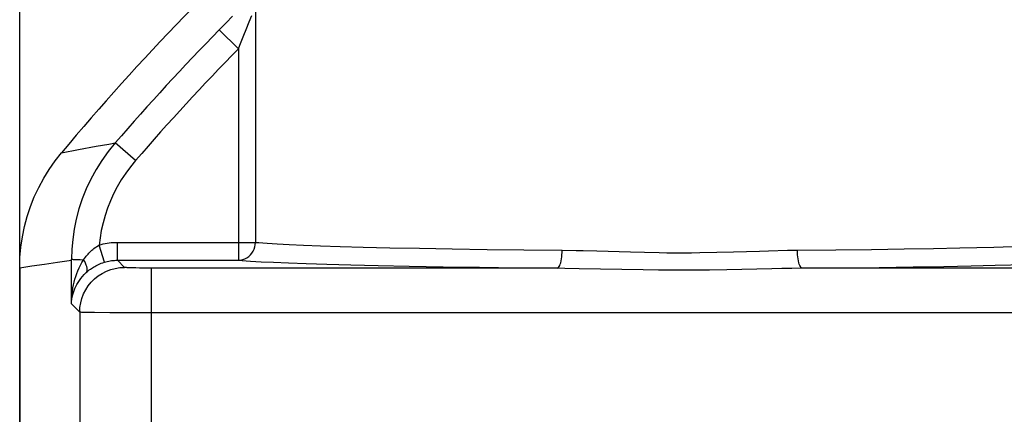
# Model space of a CAD drawing. Units: millimetres. Extents: x 18.4 to 40.8, y 10.8 to 37.2.
# Drawn here: x 18.4 to 23.9, y 31.7 to 33.9 of the extents above; entities that cross this region are included whole.
import ezdxf

# ---------------------------------------------------------------- set-up
doc = ezdxf.new("R2010")
doc.units = ezdxf.units.MM
doc.header["$LTSCALE"] = 16.335
doc.layers.add('ASSI', color=7, linetype='CONTINUOUS')
doc.layers.add('RACCORDO', color=7, linetype='CONTINUOUS')

msp = doc.modelspace()

# ---------------------------------------------------------------- linework, layer by layer
at = {"layer": 'ASSI', "color": 250, "linetype": 'CONTINUOUS'}
for p, q in [((19.7192, 33.9363), (19.7192, 32.6252)), ((19.5564, 33.8488), (19.5925, 33.8851)), ((19.685, 33.8551), (19.6996, 33.8904)), ((19.5174, 33.8091), (19.5564, 33.8488)), ((19.6675, 33.8121), (19.685, 33.8551)), ((19.6247, 33.7043), (19.5174, 33.8091)), ((19.6325, 33.7243), (19.6544, 33.7795)), ((19.6544, 33.7795), (19.6675, 33.8121)), ((19.6247, 33.7043), (19.6325, 33.7243)), ((19.6247, 33.7043), (19.6247, 32.5252)), ((19.052, 33.0814), (18.9385, 33.1795)), ((18.6397, 33.1244), (18.734, 33.1424)), ((18.734, 33.1424), (18.8327, 33.1606)), ((18.9513, 32.5252), (18.9513, 32.6252)), ((18.9513, 32.6252), (19.7192, 32.6252)), ((19.8402, 32.6173), (19.9071, 32.6139)), ((18.8783, 32.5144), (18.8491, 32.61)), ((19.9071, 32.6139), (19.9869, 32.6103)), ((19.9869, 32.6103), (20.0811, 32.6066)), ((20.0811, 32.6066), (20.1917, 32.6029)), ((20.1917, 32.6029), (20.32, 32.5991)), ((20.32, 32.5991), (20.4673, 32.5955)), ((20.4673, 32.5955), (20.6325, 32.592)), ((20.6325, 32.592), (20.8145, 32.5888)), ((20.8145, 32.5888), (21.0095, 32.5859)), ((21.0095, 32.5859), (21.2144, 32.5836)), ((21.2144, 32.5836), (21.4268, 32.5817)), ((21.5433, 32.5797), (21.6197, 32.5775)), ((21.6197, 32.5775), (21.8084, 32.5715)), ((21.8084, 32.5715), (21.8851, 32.5696)), ((21.8851, 32.5696), (21.9671, 32.5681)), ((22.2878, 32.5698), (22.381, 32.5723)), ((22.381, 32.5723), (22.5248, 32.5769)), ((22.5248, 32.5769), (22.5751, 32.5784)), ((22.7369, 32.5817), (22.9505, 32.5836)), ((22.9505, 32.5836), (23.1488, 32.5859)), ((23.1488, 32.5859), (23.3308, 32.5885)), ((23.3308, 32.5885), (23.4947, 32.5913)), ((23.4947, 32.5913), (23.641, 32.5942)), ((23.641, 32.5942), (23.8296, 32.5988)), ((23.8296, 32.5988), (23.9854, 32.6033)), ((18.5447, 32.504), (18.6178, 32.5146)), ((18.6178, 32.5146), (18.695, 32.5254)), ((18.695, 32.5254), (18.6951, 32.5315)), ((18.695, 32.2817), (18.695, 32.5254)), ((18.9909, 32.4856), (18.9513, 32.5252)), ((18.9513, 32.5252), (19.6247, 32.5252)), ((19.7505, 32.5173), (19.8202, 32.5139)), ((19.8202, 32.5139), (19.9031, 32.5103)), ((19.9031, 32.5103), (20.0011, 32.5067)), ((18.4068, 32.483), (18.4747, 32.4935)), ((18.4747, 32.4935), (18.5447, 32.504)), ((19.0536, 32.4825), (19.0361, 32.4829)), ((19.0735, 32.4822), (19.0536, 32.4825)), ((19.0949, 32.482), (19.0735, 32.4822)), ((19.1174, 32.4818), (19.0949, 32.482)), ((21.4006, 32.4818), (19.1174, 32.4818)), ((19.1408, 27.6538), (19.1408, 32.4818)), ((20.0011, 32.5067), (20.1162, 32.5029)), ((20.1162, 32.5029), (20.2496, 32.4992)), ((20.2496, 32.4992), (20.4028, 32.4955)), ((20.4028, 32.4955), (20.5746, 32.492)), ((20.5746, 32.492), (20.7637, 32.4888)), ((20.7637, 32.4888), (20.9666, 32.486)), ((20.9666, 32.486), (21.1793, 32.4836)), ((21.1793, 32.4836), (21.4412, 32.4815)), ((21.4412, 32.4815), (21.5217, 32.4803)), ((21.7583, 32.4753), (21.8772, 32.4731)), ((21.8772, 32.4731), (21.9625, 32.472)), ((21.9625, 32.472), (22.0535, 32.4715)), ((22.0535, 32.4715), (22.1496, 32.4716)), ((22.1496, 32.4716), (22.2471, 32.4725)), ((22.2471, 32.4725), (22.3445, 32.4741)), ((22.3445, 32.4741), (22.5948, 32.4794)), ((22.7052, 32.4813), (22.9854, 32.4837)), ((26.1506, 32.4818), (22.7631, 32.4818)), ((22.9854, 32.4837), (23.1915, 32.4859)), ((23.1915, 32.4859), (23.3809, 32.4885)), ((23.3809, 32.4885), (23.5512, 32.4913)), ((23.5512, 32.4913), (23.7034, 32.4943)), ((23.7034, 32.4943), (23.8382, 32.4973)), ((23.8382, 32.4973), (24.011, 32.5018)), ((18.741, 32.2357), (18.695, 32.2817)), ((18.741, 32.2357), (18.741, 27.6538)), ((18.8226, 32.2334), (18.7927, 32.2339)), ((18.9082, 32.2326), (18.8226, 32.2334)), ((19.0184, 32.2321), (18.9082, 32.2326)), ((29.0594, 32.2319), (19.0184, 32.2321))]:
    msp.add_line(p, q, dxfattribs=at)
at = {"layer": 'ASSI', "color": 7, "linetype": 'CONTINUOUS'}
msp.add_line((18.4068, 32.483), (18.4068, 15.4678), dxfattribs=at)
at = {"layer": 'ASSI', "color": 250, "linetype": 'CONTINUOUS'}
for points in [[(18.9385, 33.1795), (18.8998, 33.1318), (18.8642, 33.082), (18.8319, 33.0305), (18.803, 32.9774), (18.7774, 32.9229), (18.7553, 32.8675), (18.7367, 32.8113), (18.7216, 32.7546), (18.71, 32.698), (18.7018, 32.6419), (18.6968, 32.5864), (18.695, 32.5316)], [(18.8327, 33.1606), (18.9025, 33.1731), (18.9385, 33.1795)], [(19.052, 33.0814), (19.0234, 33.0464), (18.9969, 33.0104), (18.9725, 32.9733), (18.9502, 32.9351), (18.9299, 32.8958), (18.9118, 32.856), (18.8959, 32.8154), (18.8822, 32.7743), (18.8707, 32.7331), (18.8613, 32.6921), (18.8541, 32.651), (18.8491, 32.61)], [(18.8491, 32.61), (18.8603, 32.6131), (18.8714, 32.616), (18.8827, 32.6184), (18.894, 32.6205), (18.9053, 32.6222), (18.9167, 32.6235), (18.9282, 32.6244), (18.9397, 32.625), (18.9513, 32.6252)], [(19.6247, 32.5252), (19.637, 32.5262), (19.649, 32.5288), (19.6607, 32.5331), (19.6717, 32.5389), (19.682, 32.5462), (19.6912, 32.5548), (19.6994, 32.5646), (19.7063, 32.5755), (19.7118, 32.5871), (19.7158, 32.5995), (19.7183, 32.6122), (19.7192, 32.6252)], [(19.7192, 32.6252), (19.7388, 32.6237), (19.7606, 32.6222), (19.7846, 32.6206), (19.8402, 32.6173)], [(18.7626, 32.5284), (18.7674, 32.5353), (18.7724, 32.5419), (18.7773, 32.5482), (18.7823, 32.5542), (18.7873, 32.5599), (18.7924, 32.5654), (18.7976, 32.5707), (18.803, 32.5759), (18.8085, 32.5809), (18.8143, 32.5859), (18.8204, 32.5908), (18.8269, 32.5957), (18.8339, 32.6005), (18.8413, 32.6053), (18.8491, 32.61)], [(21.4006, 32.4818), (21.4039, 32.4829), (21.4072, 32.4857), (21.4104, 32.4901), (21.4135, 32.496), (21.4163, 32.5033), (21.4189, 32.5119), (21.4211, 32.5217), (21.423, 32.5325), (21.4246, 32.5441), (21.4257, 32.5563), (21.4265, 32.5689), (21.4268, 32.5817)], [(21.4268, 32.5817), (21.5046, 32.5805), (21.5433, 32.5797)], [(21.9671, 32.5681), (22.01, 32.5676), (22.0546, 32.5673), (22.1006, 32.5673), (22.147, 32.5675), (22.1936, 32.568), (22.2878, 32.5698)], [(22.5751, 32.5784), (22.6813, 32.5808), (22.7369, 32.5817)], [(22.7631, 32.4818), (22.7597, 32.4829), (22.7564, 32.4857), (22.7532, 32.4901), (22.7502, 32.496), (22.7473, 32.5033), (22.7448, 32.5119), (22.7425, 32.5217), (22.7406, 32.5325), (22.7391, 32.5441), (22.7379, 32.5563), (22.7372, 32.5689), (22.7369, 32.5817)], [(18.695, 32.2817), (18.6956, 32.3011), (18.6968, 32.3199), (18.6986, 32.3379), (18.7008, 32.3551), (18.7036, 32.3716), (18.7068, 32.3879), (18.7105, 32.404), (18.7146, 32.4198), (18.7194, 32.4356), (18.7248, 32.4514), (18.7309, 32.4672), (18.7376, 32.4828), (18.7452, 32.4982), (18.7534, 32.5134), (18.7625, 32.5284)], [(18.6951, 32.5315), (18.696, 32.5312), (18.6979, 32.5309), (18.7007, 32.5306), (18.7044, 32.5303), (18.709, 32.53), (18.7144, 32.5298), (18.7207, 32.5295), (18.7277, 32.5293), (18.7354, 32.529), (18.7438, 32.5288), (18.7625, 32.5284)], [(18.7769, 32.4565), (18.78, 32.4612), (18.7819, 32.467), (18.7826, 32.4738), (18.7822, 32.4815), (18.7805, 32.4899), (18.7776, 32.4989), (18.7736, 32.5085), (18.7686, 32.5183), (18.7625, 32.5284)], [(18.7769, 32.4565), (18.7827, 32.4617), (18.7886, 32.4666), (18.7945, 32.4713), (18.8004, 32.4757), (18.8062, 32.4798), (18.8123, 32.4838), (18.8184, 32.4876), (18.8246, 32.4912), (18.8311, 32.4948), (18.8379, 32.4983), (18.8449, 32.5017), (18.8525, 32.505), (18.8606, 32.5083), (18.8692, 32.5114), (18.8783, 32.5144)], [(18.8783, 32.5144), (18.8862, 32.5166), (18.8942, 32.5186), (18.9023, 32.5204), (18.9103, 32.5219), (18.9184, 32.5231), (18.9266, 32.524), (18.9348, 32.5247), (18.943, 32.5251), (18.9513, 32.5252)], [(19.6247, 32.5252), (19.6448, 32.5237), (19.6675, 32.5222), (19.6927, 32.5206), (19.7505, 32.5173)], [(18.695, 32.2817), (18.6958, 32.2954), (18.6974, 32.3087), (18.6996, 32.3215), (18.7024, 32.3337), (18.7057, 32.3453), (18.7097, 32.3569), (18.7142, 32.3683), (18.7192, 32.3794), (18.725, 32.3907), (18.7316, 32.4019), (18.7389, 32.413), (18.747, 32.4241), (18.756, 32.4351), (18.766, 32.446), (18.7769, 32.4565)], [(18.741, 32.2357), (18.7424, 32.2618), (18.7465, 32.2876), (18.7532, 32.3129), (18.7626, 32.3373), (18.7745, 32.3606), (18.7888, 32.3825), (18.8052, 32.4029), (18.8237, 32.4213), (18.844, 32.4378), (18.866, 32.4521), (18.8893, 32.4639), (18.9137, 32.4733), (18.9389, 32.4801), (18.9648, 32.4842), (18.9909, 32.4856)], [(19.0361, 32.4829), (19.0215, 32.4833), (19.0155, 32.4835), (19.0103, 32.4838), (19.0057, 32.484), (19.0016, 32.4842), (18.9982, 32.4845), (18.9955, 32.4847), (18.9933, 32.485), (18.9918, 32.4853), (18.9909, 32.4856)], [(21.5217, 32.4803), (21.6408, 32.4779), (21.7583, 32.4753)], [(22.5948, 32.4794), (22.6492, 32.4804), (22.7052, 32.4813)], [(18.7927, 32.2339), (18.7698, 32.2343), (18.7608, 32.2346), (18.7532, 32.2348), (18.7471, 32.2351), (18.743, 32.2354), (18.741, 32.2357)]]:
    msp.add_lwpolyline(points, dxfattribs=at)
at = {"layer": 'ASSI', "color": 7, "linetype": 'CONTINUOUS'}
msp.add_lwpolyline([(18.4068, 32.483), (18.4085, 32.5412), (18.4135, 32.5988), (18.4219, 32.6559), (18.4336, 32.7128), (18.4487, 32.7692), (18.4669, 32.8244), (18.4883, 32.8784), (18.5129, 32.9312), (18.5404, 32.9823), (18.5706, 33.0315), (18.6037, 33.0788), (18.6397, 33.1244)], dxfattribs=at)
msp.add_arc((29.5818, 23.9754), 14.2631, 131.90042, 140.10011, dxfattribs=at)
at = {"layer": 'ASSI', "color": 250, "linetype": 'CONTINUOUS'}
for radius in [14.071, 13.9211]:
    msp.add_arc((29.5818, 23.9754), radius, 135.66424, 139.14752, dxfattribs=at)
at = {"layer": 'RACCORDO', "color": 7, "linetype": 'CONTINUOUS'}
msp.add_line((18.4068, 11.0253), (18.4068, 36.9255), dxfattribs=at)

doc.saveas('drawing.dxf')
